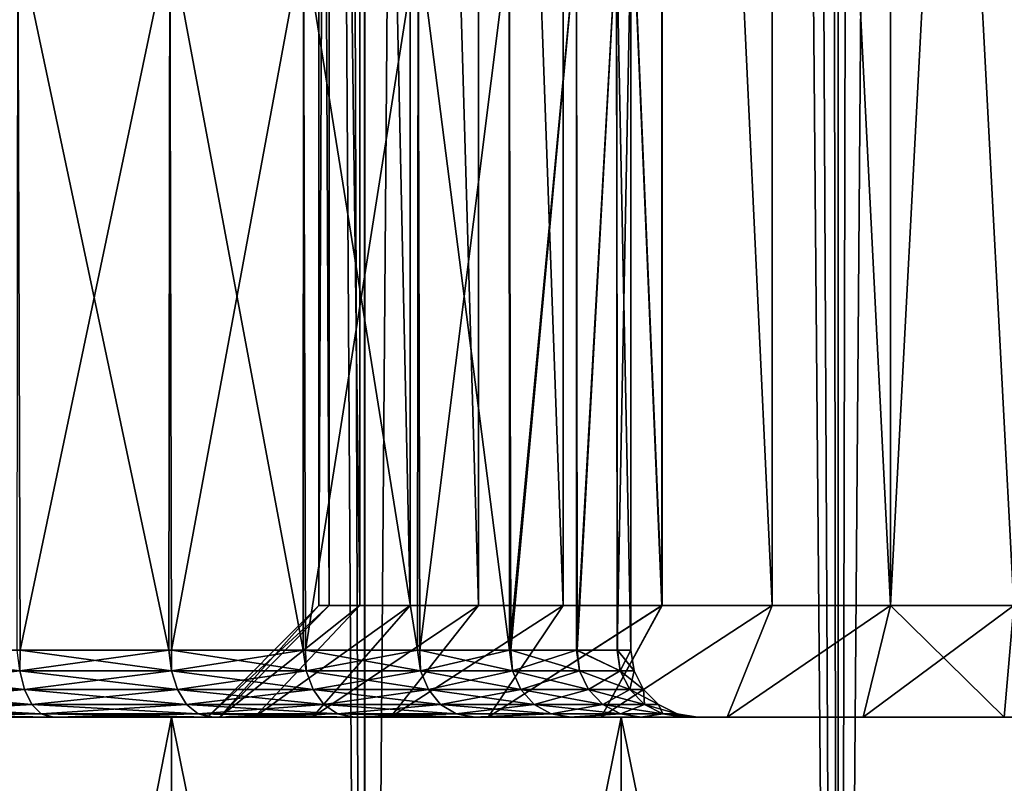
# Model space of a CAD drawing. Units: millimetres. Extents: x -25 to 25, y -4 to 308.
# Drawn here: x -5 to 0, y 10 to 13 of the extents above; entities that cross this region are included whole.
import ezdxf

# ---------------------------------------------------------------- set-up
doc = ezdxf.new("R2010")
doc.units = ezdxf.units.MM
doc.header["$LTSCALE"] = 33.374815
for name, color, linetype in [('3', 7, 'CONTINUOUS'), ('4', 7, 'CONTINUOUS'), ('46', 7, 'CONTINUOUS'), ('47', 7, 'CONTINUOUS'), ('48', 7, 'CONTINUOUS'), ('62', 7, 'CONTINUOUS'), ('64', 7, 'CONTINUOUS'), ('80', 7, 'CONTINUOUS'), ('84', 7, 'CONTINUOUS'), ('85', 7, 'CONTINUOUS'), ('86', 7, 'CONTINUOUS'), ('95', 7, 'CONTINUOUS'), ('96', 7, 'CONTINUOUS')]:
    doc.layers.add(name, color=color, linetype=linetype)

msp = doc.modelspace()

# ---------------------------------------------------------------- linework, layer by layer
at = {"layer": '3', "color": 7, "linetype": 'CONTINUOUS', "true_color": 0xaaaaaa}
for points in [[(-3.1944, 0, -19.4899), (-5.2844, 0, -19.0299), (-3.1944, 280, -19.4899), (-3.1944, 0, -19.4899)], [(-5.2844, 0, -19.0299), (-5.2844, 280, -19.0299), (-3.1944, 280, -19.4899), (-5.2844, 0, -19.0299)], [(-1.0687, 0, -19.7209), (-3.1944, 0, -19.4899), (-1.0687, 280, -19.7209), (-1.0687, 0, -19.7209)], [(-3.1944, 0, -19.4899), (-3.1944, 280, -19.4899), (-1.0687, 280, -19.7209), (-3.1944, 0, -19.4899)], [(1.0687, 0, -19.7209), (-1.0687, 0, -19.7209), (1.0687, 280, -19.7209), (1.0687, 0, -19.7209)], [(-1.0687, 0, -19.7209), (-1.0687, 280, -19.7209), (1.0687, 280, -19.7209), (-1.0687, 0, -19.7209)]]:
    msp.add_3dface(points, dxfattribs=at)
at = {"layer": '4', "color": 7, "linetype": 'CONTINUOUS', "true_color": 0xaaaaaa}
for points in [[(-5.2844, 0, 19.0299), (-3.1944, 0, 19.4899), (-4.7778, 254.8843, 19.1634), (-5.2844, 0, 19.0299)], [(-4.7778, 254.8843, 19.1634), (-3.1944, 0, 19.4899), (-4.0151, 254.2678, 19.3376), (-4.7778, 254.8843, 19.1634)], [(-4.0151, 254.2678, 19.3376), (-3.1944, 0, 19.4899), (-3.1894, 253.7685, 19.4908), (-4.0151, 254.2678, 19.3376)], [(-3.1944, 0, 19.4899), (-1.0687, 0, 19.7209), (-3.1894, 253.7685, 19.4908), (-3.1944, 0, 19.4899)], [(-3.1894, 253.7685, 19.4908), (-1.0687, 0, 19.7209), (-2.307, 253.3919, 19.6148), (-3.1894, 253.7685, 19.4908)], [(-2.307, 253.3919, 19.6148), (-1.0687, 0, 19.7209), (-1.3977, 253.1406, 19.7005), (-2.307, 253.3919, 19.6148)], [(-1.3977, 253.1406, 19.7005), (-1.0687, 0, 19.7209), (-0.4665, 253.0156, 19.7445), (-1.3977, 253.1406, 19.7005)], [(-1.0687, 0, 19.7209), (1.0687, 0, 19.7209), (-0.4665, 253.0156, 19.7445), (-1.0687, 0, 19.7209)], [(-0.4665, 253.0156, 19.7445), (1.0687, 0, 19.7209), (0.4665, 253.0156, 19.7445), (-0.4665, 253.0156, 19.7445)]]:
    msp.add_3dface(points, dxfattribs=at)
at = {"layer": '46', "color": 7, "linetype": 'CONTINUOUS', "true_color": 0xaaaaaa}
for points in [[(-17.7924, 10, -4.061), (18.1327, 10, -2.056), (-18.1327, 10, -2.056), (-17.7924, 10, -4.061)], [(-18.1327, 10, -2.056), (18.1327, 10, -2.056), (7.9401, 10, -1.0328), (-18.1327, 10, -2.056)], [(7.075, 10, -1.034), (-18.1327, 10, -2.056), (7.9401, 10, -1.0328), (7.075, 10, -1.034)], [(7.075, 10, -1.034), (-7.0601, 10, -1.0329), (-18.1327, 10, -2.056), (7.075, 10, -1.034)], [(17.7924, 10, -4.061), (18.1327, 10, -2.056), (-17.7924, 10, -4.061), (17.7924, 10, -4.061)], [(-17.2249, 10, -6.0272), (17.7924, 10, -4.061), (-17.7924, 10, -4.061), (-17.2249, 10, -6.0272)], [(17.2249, 10, -6.0272), (17.7924, 10, -4.061), (-17.2249, 10, -6.0272), (17.2249, 10, -6.0272)], [(-16.4427, 10, -7.9184), (17.2249, 10, -6.0272), (-17.2249, 10, -6.0272), (-16.4427, 10, -7.9184)], [(17.2249, 10, -6.0272), (-16.4427, 10, -7.9184), (-0.3234, 10, -7.6137), (17.2249, 10, -6.0272)], [(-16.4427, 10, -7.9184), (-15.4518, 10, -9.709), (-1.5671, 10, -7.9287), (-16.4427, 10, -7.9184)], [(-0.3234, 10, -7.6137), (-16.4427, 10, -7.9184), (-0.9562, 10, -7.7196), (-0.3234, 10, -7.6137)], [(-0.9562, 10, -7.7196), (-16.4427, 10, -7.9184), (-1.5671, 10, -7.9287), (-0.9562, 10, -7.7196)], [(-15.4518, 10, -9.709), (-14.2684, 10, -11.3787), (-3.6891, 10, -10.2354), (-15.4518, 10, -9.709)], [(-1.5671, 10, -7.9287), (-15.4518, 10, -9.709), (-2.1329, 10, -8.2356), (-1.5671, 10, -7.9287)], [(-2.1329, 10, -8.2356), (-15.4518, 10, -9.709), (-2.6405, 10, -8.63), (-2.1329, 10, -8.2356)], [(-2.6405, 10, -8.63), (-15.4518, 10, -9.709), (-3.0781, 10, -9.106), (-2.6405, 10, -8.63)], [(-3.0781, 10, -9.106), (-15.4518, 10, -9.709), (-3.4291, 10, -9.643), (-3.0781, 10, -9.106)], [(-3.4291, 10, -9.643), (-15.4518, 10, -9.709), (-3.6891, 10, -10.2354), (-3.4291, 10, -9.643)], [(-12.9039, 10, 12.9039), (-14.2684, 10, 11.3787), (12.9039, 10, 12.9039), (-12.9039, 10, 12.9039)], [(12.9039, 10, 12.9039), (-14.2684, 10, 11.3787), (14.2684, 10, 11.3787), (12.9039, 10, 12.9039)], [(14.2684, 10, 11.3787), (-14.2684, 10, 11.3787), (-7.9399, 10, 10.5329), (14.2684, 10, 11.3787)], [(-14.2684, 10, -11.3787), (-12.9039, 10, -12.9039), (-3.9, 10, -11.5), (-14.2684, 10, -11.3787)], [(-3.6891, 10, -10.2354), (-14.2684, 10, -11.3787), (-3.8456, 10, -10.8533), (-3.6891, 10, -10.2354)], [(-3.8456, 10, -10.8533), (-14.2684, 10, -11.3787), (-3.9, 10, -11.5), (-3.8456, 10, -10.8533)], [(-11.3787, 10, 14.2684), (-12.9039, 10, 12.9039), (11.3787, 10, 14.2684), (-11.3787, 10, 14.2684)], [(11.3787, 10, 14.2684), (-12.9039, 10, 12.9039), (12.9039, 10, 12.9039), (11.3787, 10, 14.2684)], [(-12.9039, 10, -12.9039), (-11.3787, 10, -14.2684), (-3.4292, 10, -13.3568), (-12.9039, 10, -12.9039)], [(-3.9, 10, -11.5), (-12.9039, 10, -12.9039), (-3.8456, 10, -12.1467), (-3.9, 10, -11.5)], [(-3.8456, 10, -12.1467), (-12.9039, 10, -12.9039), (-3.6891, 10, -12.7645), (-3.8456, 10, -12.1467)], [(-3.6891, 10, -12.7645), (-12.9039, 10, -12.9039), (-3.4292, 10, -13.3568), (-3.6891, 10, -12.7645)], [(-9.709, 10, 15.4518), (-11.3787, 10, 14.2684), (9.709, 10, 15.4518), (-9.709, 10, 15.4518)], [(9.709, 10, 15.4518), (-11.3787, 10, 14.2684), (11.3787, 10, 14.2684), (9.709, 10, 15.4518)], [(-11.3787, 10, -14.2684), (-9.709, 10, -15.4518), (-2.6407, 10, -14.3699), (-11.3787, 10, -14.2684)], [(-3.4292, 10, -13.3568), (-11.3787, 10, -14.2684), (-3.0783, 10, -13.8939), (-3.4292, 10, -13.3568)], [(-3.0783, 10, -13.8939), (-11.3787, 10, -14.2684), (-2.6407, 10, -14.3699), (-3.0783, 10, -13.8939)], [(-7.9184, 10, 16.4427), (-9.709, 10, 15.4518), (7.9184, 10, 16.4427), (-7.9184, 10, 16.4427)], [(7.9184, 10, 16.4427), (-9.709, 10, 15.4518), (9.709, 10, 15.4518), (7.9184, 10, 16.4427)], [(-7.9184, 10, -16.4427), (9.709, 10, -15.4518), (-9.709, 10, -15.4518), (-7.9184, 10, -16.4427)], [(-9.709, 10, -15.4518), (9.709, 10, -15.4518), (0.3234, 10, -15.3863), (-9.709, 10, -15.4518)], [(-2.6407, 10, -14.3699), (-9.709, 10, -15.4518), (-2.133, 10, -14.7643), (-2.6407, 10, -14.3699)], [(-2.133, 10, -14.7643), (-9.709, 10, -15.4518), (-1.5673, 10, -15.0712), (-2.133, 10, -14.7643)], [(-1.5673, 10, -15.0712), (-9.709, 10, -15.4518), (-0.9564, 10, -15.2804), (-1.5673, 10, -15.0712)], [(-0.9564, 10, -15.2804), (-9.709, 10, -15.4518), (-0.3236, 10, -15.3863), (-0.9564, 10, -15.2804)], [(-0.3236, 10, -15.3863), (-9.709, 10, -15.4518), (0.3234, 10, -15.3863), (-0.3236, 10, -15.3863)], [(-7.0747, 10, 10.534), (14.2684, 10, 11.3787), (-7.9399, 10, 10.5329), (-7.0747, 10, 10.534)], [(-6.0272, 10, 17.2249), (-7.9184, 10, 16.4427), (6.0272, 10, 17.2249), (-6.0272, 10, 17.2249)], [(6.0272, 10, 17.2249), (-7.9184, 10, 16.4427), (7.9184, 10, 16.4427), (6.0272, 10, 17.2249)], [(7.9184, 10, -16.4427), (9.709, 10, -15.4518), (-7.9184, 10, -16.4427), (7.9184, 10, -16.4427)], [(-6.0272, 10, -17.2249), (7.9184, 10, -16.4427), (-7.9184, 10, -16.4427), (-6.0272, 10, -17.2249)], [(-7.0747, 10, 10.534), (7.0599, 10, 10.5328), (14.2684, 10, 11.3787), (-7.0747, 10, 10.534)], [(-6.2131, 10, 10.4053), (7.0599, 10, 10.5328), (-7.0747, 10, 10.534), (-6.2131, 10, 10.4053)], [(7.075, 10, -1.034), (6.2133, 10, -0.9053), (-7.0601, 10, -1.0329), (7.075, 10, -1.034)], [(-7.0601, 10, -1.0329), (6.2133, 10, -0.9053), (-6.1985, 10, -0.9019), (-7.0601, 10, -1.0329)], [(6.1987, 10, 10.4019), (7.0599, 10, 10.5328), (-6.2131, 10, 10.4053), (6.1987, 10, 10.4019)], [(-5.3856, 10, 10.1502), (6.1987, 10, 10.4019), (-6.2131, 10, 10.4053), (-5.3856, 10, 10.1502)], [(6.2133, 10, -0.9053), (5.3856, 10, -0.6502), (-6.1985, 10, -0.9019), (6.2133, 10, -0.9053)], [(-6.1985, 10, -0.9019), (5.3856, 10, -0.6502), (-5.3714, 10, -0.6446), (-6.1985, 10, -0.9019)], [(-4.061, 10, 17.7924), (-6.0272, 10, 17.2249), (4.061, 10, 17.7924), (-4.061, 10, 17.7924)], [(4.061, 10, 17.7924), (-6.0272, 10, 17.2249), (6.0272, 10, 17.2249), (4.061, 10, 17.7924)], [(6.0272, 10, -17.2249), (7.9184, 10, -16.4427), (-6.0272, 10, -17.2249), (6.0272, 10, -17.2249)], [(-4.061, 10, -17.7924), (6.0272, 10, -17.2249), (-6.0272, 10, -17.2249), (-4.061, 10, -17.7924)], [(5.372, 10, 10.1448), (6.1987, 10, 10.4019), (-5.3856, 10, 10.1502), (5.372, 10, 10.1448)], [(-4.6026, 10, 9.7744), (5.372, 10, 10.1448), (-5.3856, 10, 10.1502), (-4.6026, 10, 9.7744)], [(5.3856, 10, -0.6502), (4.6022, 10, -0.2742), (-5.3714, 10, -0.6446), (5.3856, 10, -0.6502)], [(-5.3714, 10, -0.6446), (4.6022, 10, -0.2742), (-4.589, 10, -0.2666), (-5.3714, 10, -0.6446)], [(4.59, 10, 9.7671), (5.372, 10, 10.1448), (-4.6026, 10, 9.7744), (4.59, 10, 9.7671)], [(-3.8853, 10, 9.285), (4.59, 10, 9.7671), (-4.6026, 10, 9.7744), (-3.8853, 10, 9.285)], [(4.6022, 10, -0.2742), (3.8847, 10, 0.2154), (-4.589, 10, -0.2666), (4.6022, 10, -0.2742)], [(-4.589, 10, -0.2666), (3.8847, 10, 0.2154), (-3.8729, 10, 0.2248), (-4.589, 10, -0.2666)], [(-2.0432, 10, 18.1342), (-4.061, 10, 17.7924), (2.0432, 10, 18.1342), (-2.0432, 10, 18.1342)], [(2.0432, 10, 18.1342), (-4.061, 10, 17.7924), (4.061, 10, 17.7924), (2.0432, 10, 18.1342)], [(4.061, 10, -17.7924), (6.0272, 10, -17.2249), (-4.061, 10, -17.7924), (4.061, 10, -17.7924)], [(-2.0432, 10, -18.1342), (4.061, 10, -17.7924), (-4.061, 10, -17.7924), (-2.0432, 10, -18.1342)], [(3.8742, 10, 9.2762), (4.59, 10, 9.7671), (-3.8853, 10, 9.285), (3.8742, 10, 9.2762)], [(-3.2502, 10, 8.6968), (3.8742, 10, 9.2762), (-3.8853, 10, 9.285), (-3.2502, 10, 8.6968)], [(3.8847, 10, 0.2154), (3.2495, 10, 0.8039), (-3.8729, 10, 0.2248), (3.8847, 10, 0.2154)], [(-3.8729, 10, 0.2248), (3.2495, 10, 0.8039), (-3.2393, 10, 0.8151), (-3.8729, 10, 0.2248)], [(3.2407, 10, 8.6864), (3.8742, 10, 9.2762), (-3.2502, 10, 8.6968), (3.2407, 10, 8.6864)], [(-2.7075, 10, 8.0159), (3.2407, 10, 8.6864), (-3.2502, 10, 8.6968), (-2.7075, 10, 8.0159)], [(3.2495, 10, 0.8039), (2.7068, 10, 1.485), (-3.2393, 10, 0.8151), (3.2495, 10, 0.8039)], [(-3.2393, 10, 0.8151), (2.7068, 10, 1.485), (-2.6977, 10, 1.4987), (-3.2393, 10, 0.8151)], [(2.6991, 10, 8.0034), (3.2407, 10, 8.6864), (-2.7075, 10, 8.0159), (2.6991, 10, 8.0034)], [(-2.2752, 10, 7.2668), (2.6991, 10, 8.0034), (-2.7075, 10, 8.0159), (-2.2752, 10, 7.2668)], [(2.7068, 10, 1.485), (2.2745, 10, 2.2345), (-2.6977, 10, 1.4987), (2.7068, 10, 1.485)], [(-2.6977, 10, 1.4987), (2.2745, 10, 2.2345), (-2.2676, 10, 2.2488), (-2.6977, 10, 1.4987)], [(2.2688, 10, 7.2537), (2.6991, 10, 8.0034), (-2.2752, 10, 7.2668), (2.2688, 10, 7.2537)], [(-1.9568, 10, 6.4559), (2.2688, 10, 7.2537), (-2.2752, 10, 7.2668), (-1.9568, 10, 6.4559)], [(2.2745, 10, 2.2345), (1.9563, 10, 3.0457), (-2.2676, 10, 2.2488), (2.2745, 10, 2.2345)], [(-2.2676, 10, 2.2488), (1.9563, 10, 3.0457), (-1.9525, 10, 3.0584), (-2.2676, 10, 2.2488)], [(0, 10, 18.25), (-2.0432, 10, 18.1342), (2.0432, 10, 18.1342), (0, 10, 18.25)], [(2.0432, 10, -18.1342), (4.061, 10, -17.7924), (-2.0432, 10, -18.1342), (2.0432, 10, -18.1342)], [(0, 10, -18.25), (2.0432, 10, -18.1342), (-2.0432, 10, -18.1342), (0, 10, -18.25)], [(1.9532, 10, 6.444), (2.2688, 10, 7.2537), (-1.9568, 10, 6.4559), (1.9532, 10, 6.444)], [(-1.7657, 10, 5.6185), (1.9532, 10, 6.444), (-1.9568, 10, 6.4559), (-1.7657, 10, 5.6185)], [(1.9563, 10, 3.0457), (1.7654, 10, 3.8826), (-1.9525, 10, 3.0584), (1.9563, 10, 3.0457)], [(-1.9525, 10, 3.0584), (1.7654, 10, 3.8826), (-1.7639, 10, 3.8905), (-1.9525, 10, 3.0584)], [(1.7642, 10, 5.6111), (1.9532, 10, 6.444), (-1.7657, 10, 5.6185), (1.7642, 10, 5.6111)], [(-1.7, 10, 4.75), (1.7642, 10, 5.6111), (-1.7657, 10, 5.6185), (-1.7, 10, 4.75)], [(1.7654, 10, 3.8826), (1.7, 10, 4.75), (-1.7639, 10, 3.8905), (1.7654, 10, 3.8826)], [(1.7, 10, 4.75), (-1.7, 10, 4.75), (-1.7639, 10, 3.8905), (1.7, 10, 4.75)], [(1.7, 10, 4.75), (1.7642, 10, 5.6111), (-1.7, 10, 4.75), (1.7, 10, 4.75)]]:
    msp.add_3dface(points, dxfattribs=at)
at = {"layer": '47', "color": 7, "linetype": 'CONTINUOUS', "true_color": 0xaaaaaa}
for points in [[(-6.0256, 0, 17.2265), (-6.0272, 10, 17.2249), (-4.061, 10, 17.7924), (-6.0256, 0, 17.2265)], [(-4.0618, 0, 17.7914), (-6.0256, 0, 17.2265), (-4.061, 10, 17.7924), (-4.0618, 0, 17.7914)], [(-2.0425, 0, 18.1353), (-4.0618, 0, 17.7914), (-2.0432, 10, 18.1342), (-2.0425, 0, 18.1353)], [(-4.0618, 0, 17.7914), (-4.061, 10, 17.7924), (-2.0432, 10, 18.1342), (-4.0618, 0, 17.7914)], [(-2.0425, 0, 18.1353), (-2.0432, 10, 18.1342), (0, 10, 18.25), (-2.0425, 0, 18.1353)], [(0, 0, 18.2492), (-2.0425, 0, 18.1353), (0, 10, 18.25), (0, 0, 18.2492)]]:
    msp.add_3dface(points, dxfattribs=at)
at = {"layer": '48', "color": 7, "linetype": 'CONTINUOUS', "true_color": 0xaaaaaa}
for points in [[(-6.0256, 0, -17.2265), (-4.0618, 0, -17.7914), (-6.0272, 10, -17.2249), (-6.0256, 0, -17.2265)], [(-4.0618, 0, -17.7914), (-4.061, 10, -17.7924), (-6.0272, 10, -17.2249), (-4.0618, 0, -17.7914)], [(-4.0618, 0, -17.7914), (-2.0425, 0, -18.1353), (-4.061, 10, -17.7924), (-4.0618, 0, -17.7914)], [(-2.0425, 0, -18.1353), (-2.0432, 10, -18.1342), (-4.061, 10, -17.7924), (-2.0425, 0, -18.1353)], [(-2.0425, 0, -18.1353), (0, 0, -18.2492), (-2.0432, 10, -18.1342), (-2.0425, 0, -18.1353)], [(0, 0, -18.2492), (0, 10, -18.25), (-2.0432, 10, -18.1342), (0, 0, -18.2492)]]:
    msp.add_3dface(points, dxfattribs=at)
at = {"layer": '62', "color": 7, "linetype": 'CONTINUOUS', "true_color": 0xaaaaaa}
for points in [[(-3.3536, 21, -12.0596), (-3.4, 21, -11.5), (-3.3537, 10.5, -12.0593), (-3.3536, 21, -12.0596)], [(-3.3537, 10.5, -12.0593), (-3.4, 21, -11.5), (-3.4, 10.5, -11.5), (-3.3537, 10.5, -12.0593)], [(-3.2159, 10.5, -12.6035), (-3.3536, 21, -12.0596), (-3.3537, 10.5, -12.0593), (-3.2159, 10.5, -12.6035)], [(-3.2158, 21, -12.604), (-3.3536, 21, -12.0596), (-3.2159, 10.5, -12.6035), (-3.2158, 21, -12.604)], [(-2.9905, 10.5, -13.1177), (-3.2158, 21, -12.604), (-3.2159, 10.5, -12.6035), (-2.9905, 10.5, -13.1177)], [(-2.9902, 21, -13.1182), (-3.2158, 21, -12.604), (-2.9905, 10.5, -13.1177), (-2.9902, 21, -13.1182)], [(-2.6834, 10.5, -13.5879), (-2.9902, 21, -13.1182), (-2.9905, 10.5, -13.1177), (-2.6834, 10.5, -13.5879)], [(-2.6831, 21, -13.5883), (-2.9902, 21, -13.1182), (-2.6834, 10.5, -13.5879), (-2.6831, 21, -13.5883)], [(-2.3031, 10.5, -14.0012), (-2.6831, 21, -13.5883), (-2.6834, 10.5, -13.5879), (-2.3031, 10.5, -14.0012)], [(-2.3028, 21, -14.0015), (-2.6831, 21, -13.5883), (-2.3031, 10.5, -14.0012), (-2.3028, 21, -14.0015)], [(-1.8599, 10.5, -14.3462), (-2.3028, 21, -14.0015), (-2.3031, 10.5, -14.0012), (-1.8599, 10.5, -14.3462)], [(-1.8596, 21, -14.3464), (-2.3028, 21, -14.0015), (-1.8599, 10.5, -14.3462), (-1.8596, 21, -14.3464)], [(-1.366, 10.5, -14.6135), (-1.8596, 21, -14.3464), (-1.8599, 10.5, -14.3462), (-1.366, 10.5, -14.6135)], [(-1.3658, 21, -14.6136), (-1.8596, 21, -14.3464), (-1.366, 10.5, -14.6135), (-1.3658, 21, -14.6136)], [(-0.8348, 10.5, -14.7959), (-1.3658, 21, -14.6136), (-1.366, 10.5, -14.6135), (-0.8348, 10.5, -14.7959)], [(-0.8347, 21, -14.796), (-1.3658, 21, -14.6136), (-0.8348, 10.5, -14.7959), (-0.8347, 21, -14.796)], [(-0.2808, 10.5, -14.8884), (-0.8347, 21, -14.796), (-0.8348, 10.5, -14.7959), (-0.2808, 10.5, -14.8884)], [(-0.2808, 21, -14.8884), (-0.8347, 21, -14.796), (-0.2808, 10.5, -14.8884), (-0.2808, 21, -14.8884)]]:
    msp.add_3dface(points, dxfattribs=at)
at = {"layer": '64', "color": 7, "linetype": 'CONTINUOUS', "true_color": 0xaaaaaa}
for points in [[(-3.4, 10.5, -11.5), (-3.4, 21, -11.5), (-3.3536, 21, -10.9404), (-3.4, 10.5, -11.5)], [(-3.4, 10.5, -11.5), (-3.3536, 21, -10.9404), (-3.3537, 10.5, -10.9407), (-3.4, 10.5, -11.5)], [(-3.3537, 10.5, -10.9407), (-3.3536, 21, -10.9404), (-3.2159, 10.5, -10.3965), (-3.3537, 10.5, -10.9407)], [(-3.3536, 21, -10.9404), (-3.2158, 21, -10.396), (-3.2159, 10.5, -10.3965), (-3.3536, 21, -10.9404)], [(-3.2159, 10.5, -10.3965), (-3.2158, 21, -10.396), (-2.9904, 10.5, -9.8822), (-3.2159, 10.5, -10.3965)], [(-3.2158, 21, -10.396), (-2.9902, 21, -9.8818), (-2.9904, 10.5, -9.8822), (-3.2158, 21, -10.396)], [(-2.9904, 10.5, -9.8822), (-2.9902, 21, -9.8818), (-2.6833, 10.5, -9.412), (-2.9904, 10.5, -9.8822)], [(-2.9902, 21, -9.8818), (-2.6831, 21, -9.4117), (-2.6833, 10.5, -9.412), (-2.9902, 21, -9.8818)], [(-2.6833, 10.5, -9.412), (-2.6831, 21, -9.4117), (-2.303, 10.5, -8.9988), (-2.6833, 10.5, -9.412)], [(-2.6831, 21, -9.4117), (-2.3028, 21, -8.9985), (-2.303, 10.5, -8.9988), (-2.6831, 21, -9.4117)], [(-2.303, 10.5, -8.9988), (-2.3028, 21, -8.9985), (-1.8598, 10.5, -8.6538), (-2.303, 10.5, -8.9988)], [(-2.3028, 21, -8.9985), (-1.8596, 21, -8.6536), (-1.8598, 10.5, -8.6538), (-2.3028, 21, -8.9985)], [(-1.8598, 10.5, -8.6538), (-1.8596, 21, -8.6536), (-1.3659, 10.5, -8.3864), (-1.8598, 10.5, -8.6538)], [(-1.8596, 21, -8.6536), (-1.3658, 21, -8.3864), (-1.3659, 10.5, -8.3864), (-1.8596, 21, -8.6536)], [(-1.3659, 10.5, -8.3864), (-1.3658, 21, -8.3864), (-0.8347, 10.5, -8.2041), (-1.3659, 10.5, -8.3864)], [(-1.3658, 21, -8.3864), (-0.8347, 21, -8.204), (-0.8347, 10.5, -8.2041), (-1.3658, 21, -8.3864)], [(-0.8347, 21, -8.204), (-0.2808, 21, -8.1116), (-0.8347, 10.5, -8.2041), (-0.8347, 21, -8.204)], [(-0.8347, 10.5, -8.2041), (-0.2808, 21, -8.1116), (-0.2808, 10.5, -8.1116), (-0.8347, 10.5, -8.2041)]]:
    msp.add_3dface(points, dxfattribs=at)
at = {"layer": '80', "color": 7, "linetype": 'CONTINUOUS', "true_color": 0xaaaaaa}
for points in [[(-4.7404, 10.3, -0.0076), (-4.7517, 13.5, -0.0134), (-5.4811, 10.3, -0.3661), (-4.7404, 10.3, -0.0076)], [(-4.0695, 13.5, 0.4513), (-4.7517, 13.5, -0.0134), (-4.7404, 10.3, -0.0076), (-4.0695, 13.5, 0.4513)], [(-4.0617, 10.3, 0.4572), (-4.0695, 13.5, 0.4513), (-4.7404, 10.3, -0.0076), (-4.0617, 10.3, 0.4572)], [(-3.4696, 13.5, 1.0087), (-4.0695, 13.5, 0.4513), (-4.0617, 10.3, 0.4572), (-3.4696, 13.5, 1.0087)], [(-3.4596, 10.3, 1.0183), (-3.4696, 13.5, 1.0087), (-4.0617, 10.3, 0.4572), (-3.4596, 10.3, 1.0183)], [(-2.9549, 13.5, 1.653), (-3.4696, 13.5, 1.0087), (-3.4596, 10.3, 1.0183), (-2.9549, 13.5, 1.653)], [(-2.9474, 10.3, 1.6639), (-2.9549, 13.5, 1.653), (-3.4596, 10.3, 1.0183), (-2.9474, 10.3, 1.6639)], [(-2.5457, 13.5, 2.3633), (-2.9549, 13.5, 1.653), (-2.9474, 10.3, 1.6639), (-2.5457, 13.5, 2.3633)], [(-2.538, 10.3, 2.3776), (-2.5457, 13.5, 2.3633), (-2.9474, 10.3, 1.6639), (-2.538, 10.3, 2.3776)], [(-2.2441, 13.5, 3.1297), (-2.5457, 13.5, 2.3633), (-2.538, 10.3, 2.3776), (-2.2441, 13.5, 3.1297)], [(-2.2401, 10.3, 3.1426), (-2.2441, 13.5, 3.1297), (-2.538, 10.3, 2.3776), (-2.2401, 10.3, 3.1426)], [(-2.0634, 13.5, 3.9227), (-2.2441, 13.5, 3.1297), (-2.2401, 10.3, 3.1426), (-2.0634, 13.5, 3.9227)], [(-2.0601, 10.3, 3.9393), (-2.0634, 13.5, 3.9227), (-2.2401, 10.3, 3.1426), (-2.0601, 10.3, 3.9393)], [(-2, 13.5, 4.75), (-2.0634, 13.5, 3.9227), (-2, 10.3, 4.75), (-2, 13.5, 4.75)], [(-2, 10.3, 4.75), (-2.0634, 13.5, 3.9227), (-2.0601, 10.3, 3.9393), (-2, 10.3, 4.75)]]:
    msp.add_3dface(points, dxfattribs=at)
at = {"layer": '84', "color": 7, "linetype": 'CONTINUOUS', "true_color": 0xaaaaaa}
for points in [[(-4.7541, 10.3, 9.5155), (-4.7517, 13.5, 9.5134), (-4.0738, 10.3, 9.0525), (-4.7541, 10.3, 9.5155)], [(-4.7517, 13.5, 9.5134), (-4.0695, 13.5, 9.0487), (-4.0738, 10.3, 9.0525), (-4.7517, 13.5, 9.5134)], [(-4.0738, 10.3, 9.0525), (-4.0695, 13.5, 9.0487), (-3.4702, 10.3, 8.4931), (-4.0738, 10.3, 9.0525)], [(-4.0695, 13.5, 9.0487), (-3.4696, 13.5, 8.4913), (-3.4702, 10.3, 8.4931), (-4.0695, 13.5, 9.0487)], [(-3.4702, 10.3, 8.4931), (-3.4696, 13.5, 8.4913), (-2.9568, 10.3, 7.8499), (-3.4702, 10.3, 8.4931)], [(-3.4696, 13.5, 8.4913), (-2.9549, 13.5, 7.847), (-2.9568, 10.3, 7.8499), (-3.4696, 13.5, 8.4913)], [(-2.9568, 10.3, 7.8499), (-2.9549, 13.5, 7.847), (-2.545, 10.3, 7.1371), (-2.9568, 10.3, 7.8499)], [(-2.9549, 13.5, 7.847), (-2.5457, 13.5, 7.1367), (-2.545, 10.3, 7.1371), (-2.9549, 13.5, 7.847)], [(-2.5457, 13.5, 7.1367), (-2.2441, 13.5, 6.3703), (-2.545, 10.3, 7.1371), (-2.5457, 13.5, 7.1367)], [(-2.545, 10.3, 7.1371), (-2.2441, 13.5, 6.3703), (-2.2441, 10.3, 6.3705), (-2.545, 10.3, 7.1371)], [(-2.2441, 13.5, 6.3703), (-2.0634, 13.5, 5.5773), (-2.2441, 10.3, 6.3705), (-2.2441, 13.5, 6.3703)], [(-2.2441, 10.3, 6.3705), (-2.0634, 13.5, 5.5773), (-2.0613, 10.3, 5.5688), (-2.2441, 10.3, 6.3705)], [(-2.0634, 13.5, 5.5773), (-2, 13.5, 4.75), (-2.0613, 10.3, 5.5688), (-2.0634, 13.5, 5.5773)], [(-2, 13.5, 4.75), (-2, 10.3, 4.75), (-2.0613, 10.3, 5.5688), (-2, 13.5, 4.75)]]:
    msp.add_3dface(points, dxfattribs=at)
at = {"layer": '85', "color": 7, "linetype": 'CONTINUOUS', "true_color": 0xaaaaaa}
for points in [[(-4.7541, 10.3, 9.5155), (-4.0738, 10.3, 9.0525), (-4.7427, 10.2073, 9.5259), (-4.7541, 10.3, 9.5155)], [(-4.0738, 10.3, 9.0525), (-4.0617, 10.2073, 9.0616), (-4.7427, 10.2073, 9.5259), (-4.0738, 10.3, 9.0525)], [(-4.0738, 10.3, 9.0525), (-3.4702, 10.3, 8.4931), (-4.0617, 10.2073, 9.0616), (-4.0738, 10.3, 9.0525)], [(-3.4702, 10.3, 8.4931), (-3.4575, 10.2073, 8.5009), (-4.0617, 10.2073, 9.0616), (-3.4702, 10.3, 8.4931)], [(-3.4702, 10.3, 8.4931), (-2.9568, 10.3, 7.8499), (-3.4575, 10.2073, 8.5009), (-3.4702, 10.3, 8.4931)], [(-2.9568, 10.3, 7.8499), (-2.9436, 10.2073, 7.8565), (-3.4575, 10.2073, 8.5009), (-2.9568, 10.3, 7.8499)], [(-2.9568, 10.3, 7.8499), (-2.545, 10.3, 7.1371), (-2.9436, 10.2073, 7.8565), (-2.9568, 10.3, 7.8499)], [(-2.545, 10.3, 7.1371), (-2.5314, 10.2073, 7.1427), (-2.9436, 10.2073, 7.8565), (-2.545, 10.3, 7.1371)], [(-2.545, 10.3, 7.1371), (-2.2441, 10.3, 6.3705), (-2.5314, 10.2073, 7.1427), (-2.545, 10.3, 7.1371)], [(-2.2441, 10.3, 6.3705), (-2.2303, 10.2073, 6.3755), (-2.5314, 10.2073, 7.1427), (-2.2441, 10.3, 6.3705)], [(-2.2441, 10.3, 6.3705), (-2.0613, 10.3, 5.5688), (-2.0469, 10.2073, 5.5719), (-2.2441, 10.3, 6.3705)], [(-2.2441, 10.3, 6.3705), (-2.0469, 10.2073, 5.5719), (-2.2303, 10.2073, 6.3755), (-2.2441, 10.3, 6.3705)], [(-2.0613, 10.3, 5.5688), (-2, 10.3, 4.75), (-2.0469, 10.2073, 5.5719), (-2.0613, 10.3, 5.5688)], [(-2, 10.3, 4.75), (-1.9853, 10.2073, 4.75), (-2.0469, 10.2073, 5.5719), (-2, 10.3, 4.75)], [(-4.7213, 10.1236, 9.5628), (-5.4697, 10.1236, 9.9232), (-4.7427, 10.2073, 9.5259), (-4.7213, 10.1236, 9.5628)], [(-4.0617, 10.2073, 9.0616), (-4.7213, 10.1236, 9.5628), (-4.7427, 10.2073, 9.5259), (-4.0617, 10.2073, 9.0616)], [(-4.035, 10.1236, 9.0949), (-4.7213, 10.1236, 9.5628), (-4.0617, 10.2073, 9.0616), (-4.035, 10.1236, 9.0949)], [(-3.4575, 10.2073, 8.5009), (-4.035, 10.1236, 9.0949), (-4.0617, 10.2073, 9.0616), (-3.4575, 10.2073, 8.5009)], [(-3.4262, 10.1236, 8.53), (-4.035, 10.1236, 9.0949), (-3.4575, 10.2073, 8.5009), (-3.4262, 10.1236, 8.53)], [(-2.9436, 10.2073, 7.8565), (-3.4262, 10.1236, 8.53), (-3.4575, 10.2073, 8.5009), (-2.9436, 10.2073, 7.8565)], [(-2.9083, 10.1236, 7.8806), (-3.4262, 10.1236, 8.53), (-2.9436, 10.2073, 7.8565), (-2.9083, 10.1236, 7.8806)], [(-2.5314, 10.2073, 7.1427), (-2.9083, 10.1236, 7.8806), (-2.9436, 10.2073, 7.8565), (-2.5314, 10.2073, 7.1427)], [(-2.493, 10.1236, 7.1612), (-2.9083, 10.1236, 7.8806), (-2.5314, 10.2073, 7.1427), (-2.493, 10.1236, 7.1612)], [(-2.2303, 10.2073, 6.3755), (-2.493, 10.1236, 7.1612), (-2.5314, 10.2073, 7.1427), (-2.2303, 10.2073, 6.3755)], [(-2.1895, 10.1236, 6.3881), (-2.493, 10.1236, 7.1612), (-2.2303, 10.2073, 6.3755), (-2.1895, 10.1236, 6.3881)], [(-2.0469, 10.2073, 5.5719), (-2.1895, 10.1236, 6.3881), (-2.2303, 10.2073, 6.3755), (-2.0469, 10.2073, 5.5719)], [(-2.0047, 10.1236, 5.5783), (-2.1895, 10.1236, 6.3881), (-2.0469, 10.2073, 5.5719), (-2.0047, 10.1236, 5.5783)], [(-1.9853, 10.2073, 4.75), (-2.0047, 10.1236, 5.5783), (-2.0469, 10.2073, 5.5719), (-1.9853, 10.2073, 4.75)], [(-1.9426, 10.1236, 4.75), (-2.0047, 10.1236, 5.5783), (-1.9853, 10.2073, 4.75), (-1.9426, 10.1236, 4.75)], [(-4.7213, 10.1236, 9.5628), (-5.4454, 10.0572, 9.9851), (-5.4697, 10.1236, 9.9232), (-4.7213, 10.1236, 9.5628)], [(-4.6881, 10.0572, 9.6204), (-5.4454, 10.0572, 9.9851), (-4.7213, 10.1236, 9.5628), (-4.6881, 10.0572, 9.6204)], [(-4.035, 10.1236, 9.0949), (-4.6881, 10.0572, 9.6204), (-4.7213, 10.1236, 9.5628), (-4.035, 10.1236, 9.0949)], [(-3.9936, 10.0572, 9.1469), (-4.6881, 10.0572, 9.6204), (-4.035, 10.1236, 9.0949), (-3.9936, 10.0572, 9.1469)], [(-3.4262, 10.1236, 8.53), (-3.9936, 10.0572, 9.1469), (-4.035, 10.1236, 9.0949), (-3.4262, 10.1236, 8.53)], [(-3.3774, 10.0572, 8.5752), (-3.9936, 10.0572, 9.1469), (-3.4262, 10.1236, 8.53), (-3.3774, 10.0572, 8.5752)], [(-2.9083, 10.1236, 7.8806), (-3.3774, 10.0572, 8.5752), (-3.4262, 10.1236, 8.53), (-2.9083, 10.1236, 7.8806)], [(-2.8534, 10.0572, 7.918), (-3.3774, 10.0572, 8.5752), (-2.9083, 10.1236, 7.8806), (-2.8534, 10.0572, 7.918)], [(-2.493, 10.1236, 7.1612), (-2.8534, 10.0572, 7.918), (-2.9083, 10.1236, 7.8806), (-2.493, 10.1236, 7.1612)], [(-2.4331, 10.0572, 7.1901), (-2.8534, 10.0572, 7.918), (-2.493, 10.1236, 7.1612), (-2.4331, 10.0572, 7.1901)], [(-2.1895, 10.1236, 6.3881), (-2.4331, 10.0572, 7.1901), (-2.493, 10.1236, 7.1612), (-2.1895, 10.1236, 6.3881)], [(-2.126, 10.0572, 6.4077), (-2.4331, 10.0572, 7.1901), (-2.1895, 10.1236, 6.3881), (-2.126, 10.0572, 6.4077)], [(-2.0047, 10.1236, 5.5783), (-2.126, 10.0572, 6.4077), (-2.1895, 10.1236, 6.3881), (-2.0047, 10.1236, 5.5783)], [(-1.939, 10.0572, 5.5882), (-2.126, 10.0572, 6.4077), (-2.0047, 10.1236, 5.5783), (-1.939, 10.0572, 5.5882)], [(-1.9426, 10.1236, 4.75), (-1.939, 10.0572, 5.5882), (-2.0047, 10.1236, 5.5783), (-1.9426, 10.1236, 4.75)], [(-1.8762, 10.0572, 4.75), (-1.939, 10.0572, 5.5882), (-1.9426, 10.1236, 4.75), (-1.8762, 10.0572, 4.75)], [(-4.6881, 10.0572, 9.6204), (-5.4148, 10.0146, 10.063), (-5.4454, 10.0572, 9.9851), (-4.6881, 10.0572, 9.6204)], [(-4.6462, 10.0146, 9.6929), (-5.4148, 10.0146, 10.063), (-4.6881, 10.0572, 9.6204), (-4.6462, 10.0146, 9.6929)], [(-3.9936, 10.0572, 9.1469), (-4.6462, 10.0146, 9.6929), (-4.6881, 10.0572, 9.6204), (-3.9936, 10.0572, 9.1469)], [(-3.9414, 10.0146, 9.2124), (-4.6462, 10.0146, 9.6929), (-3.9936, 10.0572, 9.1469), (-3.9414, 10.0146, 9.2124)], [(-3.3774, 10.0572, 8.5752), (-3.9414, 10.0146, 9.2124), (-3.9936, 10.0572, 9.1469), (-3.3774, 10.0572, 8.5752)], [(-3.3161, 10.0146, 8.6321), (-3.9414, 10.0146, 9.2124), (-3.3774, 10.0572, 8.5752), (-3.3161, 10.0146, 8.6321)], [(-2.8534, 10.0572, 7.918), (-3.3161, 10.0146, 8.6321), (-3.3774, 10.0572, 8.5752), (-2.8534, 10.0572, 7.918)], [(-2.7842, 10.0146, 7.9652), (-3.3161, 10.0146, 8.6321), (-2.8534, 10.0572, 7.918), (-2.7842, 10.0146, 7.9652)], [(-2.4331, 10.0572, 7.1901), (-2.7842, 10.0146, 7.9652), (-2.8534, 10.0572, 7.918), (-2.4331, 10.0572, 7.1901)], [(-2.3577, 10.0146, 7.2264), (-2.7842, 10.0146, 7.9652), (-2.4331, 10.0572, 7.1901), (-2.3577, 10.0146, 7.2264)], [(-2.126, 10.0572, 6.4077), (-2.3577, 10.0146, 7.2264), (-2.4331, 10.0572, 7.1901), (-2.126, 10.0572, 6.4077)], [(-2.046, 10.0146, 6.4323), (-2.3577, 10.0146, 7.2264), (-2.126, 10.0572, 6.4077), (-2.046, 10.0146, 6.4323)], [(-1.939, 10.0572, 5.5882), (-2.046, 10.0146, 6.4323), (-2.126, 10.0572, 6.4077), (-1.939, 10.0572, 5.5882)], [(-1.8562, 10.0146, 5.6007), (-2.046, 10.0146, 6.4323), (-1.939, 10.0572, 5.5882), (-1.8562, 10.0146, 5.6007)], [(-1.8762, 10.0572, 4.75), (-1.8562, 10.0146, 5.6007), (-1.939, 10.0572, 5.5882), (-1.8762, 10.0572, 4.75)], [(-1.7924, 10.0146, 4.75), (-1.8562, 10.0146, 5.6007), (-1.8762, 10.0572, 4.75), (-1.7924, 10.0146, 4.75)], [(-4.6026, 10, 9.7744), (-5.3856, 10, 10.1502), (-5.4148, 10.0146, 10.063), (-4.6026, 10, 9.7744)], [(-4.6462, 10.0146, 9.6929), (-4.6026, 10, 9.7744), (-5.4148, 10.0146, 10.063), (-4.6462, 10.0146, 9.6929)], [(-3.8853, 10, 9.285), (-4.6026, 10, 9.7744), (-4.6462, 10.0146, 9.6929), (-3.8853, 10, 9.285)], [(-3.9414, 10.0146, 9.2124), (-3.8853, 10, 9.285), (-4.6462, 10.0146, 9.6929), (-3.9414, 10.0146, 9.2124)], [(-3.2502, 10, 8.6968), (-3.8853, 10, 9.285), (-3.9414, 10.0146, 9.2124), (-3.2502, 10, 8.6968)], [(-3.3161, 10.0146, 8.6321), (-3.2502, 10, 8.6968), (-3.9414, 10.0146, 9.2124), (-3.3161, 10.0146, 8.6321)], [(-2.7075, 10, 8.0159), (-3.2502, 10, 8.6968), (-3.3161, 10.0146, 8.6321), (-2.7075, 10, 8.0159)], [(-2.7842, 10.0146, 7.9652), (-2.7075, 10, 8.0159), (-3.3161, 10.0146, 8.6321), (-2.7842, 10.0146, 7.9652)], [(-2.3577, 10.0146, 7.2264), (-2.7075, 10, 8.0159), (-2.7842, 10.0146, 7.9652), (-2.3577, 10.0146, 7.2264)], [(-2.2752, 10, 7.2668), (-2.7075, 10, 8.0159), (-2.3577, 10.0146, 7.2264), (-2.2752, 10, 7.2668)], [(-2.046, 10.0146, 6.4323), (-2.2752, 10, 7.2668), (-2.3577, 10.0146, 7.2264), (-2.046, 10.0146, 6.4323)], [(-1.9568, 10, 6.4559), (-2.2752, 10, 7.2668), (-2.046, 10.0146, 6.4323), (-1.9568, 10, 6.4559)], [(-1.8562, 10.0146, 5.6007), (-1.9568, 10, 6.4559), (-2.046, 10.0146, 6.4323), (-1.8562, 10.0146, 5.6007)], [(-1.7657, 10, 5.6185), (-1.9568, 10, 6.4559), (-1.8562, 10.0146, 5.6007), (-1.7657, 10, 5.6185)], [(-1.7924, 10.0146, 4.75), (-1.7657, 10, 5.6185), (-1.8562, 10.0146, 5.6007), (-1.7924, 10.0146, 4.75)], [(-1.7, 10, 4.75), (-1.7657, 10, 5.6185), (-1.7924, 10.0146, 4.75), (-1.7, 10, 4.75)]]:
    msp.add_3dface(points, dxfattribs=at)
at = {"layer": '86', "color": 7, "linetype": 'CONTINUOUS', "true_color": 0xaaaaaa}
for points in [[(-5.4811, 10.3, -0.3661), (-5.4853, 10.2073, -0.3835), (-4.7427, 10.2073, -0.0259), (-5.4811, 10.3, -0.3661)], [(-4.7404, 10.3, -0.0076), (-5.4811, 10.3, -0.3661), (-4.7427, 10.2073, -0.0259), (-4.7404, 10.3, -0.0076)], [(-4.7404, 10.3, -0.0076), (-4.7427, 10.2073, -0.0259), (-4.0617, 10.2073, 0.4384), (-4.7404, 10.3, -0.0076)], [(-4.0617, 10.3, 0.4572), (-4.7404, 10.3, -0.0076), (-4.0617, 10.2073, 0.4384), (-4.0617, 10.3, 0.4572)], [(-3.4596, 10.3, 1.0183), (-4.0617, 10.3, 0.4572), (-3.4575, 10.2073, 0.9991), (-3.4596, 10.3, 1.0183)], [(-4.0617, 10.3, 0.4572), (-4.0617, 10.2073, 0.4384), (-3.4575, 10.2073, 0.9991), (-4.0617, 10.3, 0.4572)], [(-2.9474, 10.3, 1.6639), (-3.4596, 10.3, 1.0183), (-2.9436, 10.2073, 1.6435), (-2.9474, 10.3, 1.6639)], [(-3.4596, 10.3, 1.0183), (-3.4575, 10.2073, 0.9991), (-2.9436, 10.2073, 1.6435), (-3.4596, 10.3, 1.0183)], [(-2.538, 10.3, 2.3776), (-2.9474, 10.3, 1.6639), (-2.5314, 10.2073, 2.3573), (-2.538, 10.3, 2.3776)], [(-2.9474, 10.3, 1.6639), (-2.9436, 10.2073, 1.6435), (-2.5314, 10.2073, 2.3573), (-2.9474, 10.3, 1.6639)], [(-2.2401, 10.3, 3.1426), (-2.538, 10.3, 2.3776), (-2.2303, 10.2073, 3.1245), (-2.2401, 10.3, 3.1426)], [(-2.538, 10.3, 2.3776), (-2.5314, 10.2073, 2.3573), (-2.2303, 10.2073, 3.1245), (-2.538, 10.3, 2.3776)], [(-2.0601, 10.3, 3.9393), (-2.2401, 10.3, 3.1426), (-2.0469, 10.2073, 3.9281), (-2.0601, 10.3, 3.9393)], [(-2.2401, 10.3, 3.1426), (-2.2303, 10.2073, 3.1245), (-2.0469, 10.2073, 3.9281), (-2.2401, 10.3, 3.1426)], [(-2, 10.3, 4.75), (-2.0601, 10.3, 3.9393), (-1.9853, 10.2073, 4.75), (-2, 10.3, 4.75)], [(-1.9853, 10.2073, 4.75), (-2.0601, 10.3, 3.9393), (-2.0469, 10.2073, 3.9281), (-1.9853, 10.2073, 4.75)], [(-5.4697, 10.1236, -0.4232), (-4.7213, 10.1236, -0.0628), (-5.4853, 10.2073, -0.3835), (-5.4697, 10.1236, -0.4232)], [(-5.4853, 10.2073, -0.3835), (-4.7213, 10.1236, -0.0628), (-4.7427, 10.2073, -0.0259), (-5.4853, 10.2073, -0.3835)], [(-4.7213, 10.1236, -0.0628), (-4.035, 10.1236, 0.4051), (-4.7427, 10.2073, -0.0259), (-4.7213, 10.1236, -0.0628)], [(-4.7427, 10.2073, -0.0259), (-4.035, 10.1236, 0.4051), (-4.0617, 10.2073, 0.4384), (-4.7427, 10.2073, -0.0259)], [(-4.035, 10.1236, 0.4051), (-3.4262, 10.1236, 0.97), (-4.0617, 10.2073, 0.4384), (-4.035, 10.1236, 0.4051)], [(-4.0617, 10.2073, 0.4384), (-3.4262, 10.1236, 0.97), (-3.4575, 10.2073, 0.9991), (-4.0617, 10.2073, 0.4384)], [(-3.4262, 10.1236, 0.97), (-2.9083, 10.1236, 1.6194), (-3.4575, 10.2073, 0.9991), (-3.4262, 10.1236, 0.97)], [(-3.4575, 10.2073, 0.9991), (-2.9083, 10.1236, 1.6194), (-2.9436, 10.2073, 1.6435), (-3.4575, 10.2073, 0.9991)], [(-2.9083, 10.1236, 1.6194), (-2.493, 10.1236, 2.3388), (-2.9436, 10.2073, 1.6435), (-2.9083, 10.1236, 1.6194)], [(-2.9436, 10.2073, 1.6435), (-2.493, 10.1236, 2.3388), (-2.5314, 10.2073, 2.3573), (-2.9436, 10.2073, 1.6435)], [(-2.493, 10.1236, 2.3388), (-2.1895, 10.1236, 3.1119), (-2.5314, 10.2073, 2.3573), (-2.493, 10.1236, 2.3388)], [(-2.5314, 10.2073, 2.3573), (-2.1895, 10.1236, 3.1119), (-2.2303, 10.2073, 3.1245), (-2.5314, 10.2073, 2.3573)], [(-2.1895, 10.1236, 3.1119), (-2.0047, 10.1236, 3.9217), (-2.2303, 10.2073, 3.1245), (-2.1895, 10.1236, 3.1119)], [(-2.2303, 10.2073, 3.1245), (-2.0047, 10.1236, 3.9217), (-2.0469, 10.2073, 3.9281), (-2.2303, 10.2073, 3.1245)], [(-1.9426, 10.1236, 4.75), (-1.9853, 10.2073, 4.75), (-2.0469, 10.2073, 3.9281), (-1.9426, 10.1236, 4.75)], [(-2.0047, 10.1236, 3.9217), (-1.9426, 10.1236, 4.75), (-2.0469, 10.2073, 3.9281), (-2.0047, 10.1236, 3.9217)], [(-5.4454, 10.0572, -0.4851), (-4.6881, 10.0572, -0.1204), (-5.4697, 10.1236, -0.4232), (-5.4454, 10.0572, -0.4851)], [(-5.4697, 10.1236, -0.4232), (-4.6881, 10.0572, -0.1204), (-4.7213, 10.1236, -0.0628), (-5.4697, 10.1236, -0.4232)], [(-4.6881, 10.0572, -0.1204), (-3.9936, 10.0572, 0.3531), (-4.7213, 10.1236, -0.0628), (-4.6881, 10.0572, -0.1204)], [(-4.7213, 10.1236, -0.0628), (-3.9936, 10.0572, 0.3531), (-4.035, 10.1236, 0.4051), (-4.7213, 10.1236, -0.0628)], [(-3.9936, 10.0572, 0.3531), (-3.3774, 10.0572, 0.9248), (-4.035, 10.1236, 0.4051), (-3.9936, 10.0572, 0.3531)], [(-4.035, 10.1236, 0.4051), (-3.3774, 10.0572, 0.9248), (-3.4262, 10.1236, 0.97), (-4.035, 10.1236, 0.4051)], [(-3.3774, 10.0572, 0.9248), (-2.8534, 10.0572, 1.582), (-3.4262, 10.1236, 0.97), (-3.3774, 10.0572, 0.9248)], [(-3.4262, 10.1236, 0.97), (-2.8534, 10.0572, 1.582), (-2.9083, 10.1236, 1.6194), (-3.4262, 10.1236, 0.97)], [(-2.8534, 10.0572, 1.582), (-2.4331, 10.0572, 2.3099), (-2.9083, 10.1236, 1.6194), (-2.8534, 10.0572, 1.582)], [(-2.9083, 10.1236, 1.6194), (-2.4331, 10.0572, 2.3099), (-2.493, 10.1236, 2.3388), (-2.9083, 10.1236, 1.6194)], [(-2.4331, 10.0572, 2.3099), (-2.126, 10.0572, 3.0923), (-2.493, 10.1236, 2.3388), (-2.4331, 10.0572, 2.3099)], [(-2.493, 10.1236, 2.3388), (-2.126, 10.0572, 3.0923), (-2.1895, 10.1236, 3.1119), (-2.493, 10.1236, 2.3388)], [(-2.126, 10.0572, 3.0923), (-1.939, 10.0572, 3.9118), (-2.1895, 10.1236, 3.1119), (-2.126, 10.0572, 3.0923)], [(-2.1895, 10.1236, 3.1119), (-1.939, 10.0572, 3.9118), (-2.0047, 10.1236, 3.9217), (-2.1895, 10.1236, 3.1119)], [(-1.8762, 10.0572, 4.75), (-1.9426, 10.1236, 4.75), (-2.0047, 10.1236, 3.9217), (-1.8762, 10.0572, 4.75)], [(-1.939, 10.0572, 3.9118), (-1.8762, 10.0572, 4.75), (-2.0047, 10.1236, 3.9217), (-1.939, 10.0572, 3.9118)], [(-5.4148, 10.0146, -0.563), (-4.6462, 10.0146, -0.1929), (-5.4454, 10.0572, -0.4851), (-5.4148, 10.0146, -0.563)], [(-5.4454, 10.0572, -0.4851), (-4.6462, 10.0146, -0.1929), (-4.6881, 10.0572, -0.1204), (-5.4454, 10.0572, -0.4851)], [(-4.6462, 10.0146, -0.1929), (-3.9414, 10.0146, 0.2876), (-4.6881, 10.0572, -0.1204), (-4.6462, 10.0146, -0.1929)], [(-4.6881, 10.0572, -0.1204), (-3.9414, 10.0146, 0.2876), (-3.9936, 10.0572, 0.3531), (-4.6881, 10.0572, -0.1204)], [(-3.9414, 10.0146, 0.2876), (-3.3161, 10.0146, 0.8679), (-3.9936, 10.0572, 0.3531), (-3.9414, 10.0146, 0.2876)], [(-3.9936, 10.0572, 0.3531), (-3.3161, 10.0146, 0.8679), (-3.3774, 10.0572, 0.9248), (-3.9936, 10.0572, 0.3531)], [(-3.3161, 10.0146, 0.8679), (-2.7842, 10.0146, 1.5348), (-3.3774, 10.0572, 0.9248), (-3.3161, 10.0146, 0.8679)], [(-3.3774, 10.0572, 0.9248), (-2.7842, 10.0146, 1.5348), (-2.8534, 10.0572, 1.582), (-3.3774, 10.0572, 0.9248)], [(-2.7842, 10.0146, 1.5348), (-2.3577, 10.0146, 2.2736), (-2.8534, 10.0572, 1.582), (-2.7842, 10.0146, 1.5348)], [(-2.8534, 10.0572, 1.582), (-2.3577, 10.0146, 2.2736), (-2.4331, 10.0572, 2.3099), (-2.8534, 10.0572, 1.582)], [(-2.3577, 10.0146, 2.2736), (-2.046, 10.0146, 3.0677), (-2.4331, 10.0572, 2.3099), (-2.3577, 10.0146, 2.2736)], [(-2.4331, 10.0572, 2.3099), (-2.046, 10.0146, 3.0677), (-2.126, 10.0572, 3.0923), (-2.4331, 10.0572, 2.3099)], [(-2.046, 10.0146, 3.0677), (-1.8562, 10.0146, 3.8993), (-2.126, 10.0572, 3.0923), (-2.046, 10.0146, 3.0677)], [(-2.126, 10.0572, 3.0923), (-1.8562, 10.0146, 3.8993), (-1.939, 10.0572, 3.9118), (-2.126, 10.0572, 3.0923)], [(-1.7924, 10.0146, 4.75), (-1.8762, 10.0572, 4.75), (-1.939, 10.0572, 3.9118), (-1.7924, 10.0146, 4.75)], [(-1.8562, 10.0146, 3.8993), (-1.7924, 10.0146, 4.75), (-1.939, 10.0572, 3.9118), (-1.8562, 10.0146, 3.8993)], [(-5.4148, 10.0146, -0.563), (-5.3714, 10, -0.6446), (-4.6462, 10.0146, -0.1929), (-5.4148, 10.0146, -0.563)], [(-5.3714, 10, -0.6446), (-4.589, 10, -0.2666), (-4.6462, 10.0146, -0.1929), (-5.3714, 10, -0.6446)], [(-4.6462, 10.0146, -0.1929), (-4.589, 10, -0.2666), (-3.9414, 10.0146, 0.2876), (-4.6462, 10.0146, -0.1929)], [(-4.589, 10, -0.2666), (-3.8729, 10, 0.2248), (-3.9414, 10.0146, 0.2876), (-4.589, 10, -0.2666)], [(-3.9414, 10.0146, 0.2876), (-3.8729, 10, 0.2248), (-3.3161, 10.0146, 0.8679), (-3.9414, 10.0146, 0.2876)], [(-3.8729, 10, 0.2248), (-3.2393, 10, 0.8151), (-3.3161, 10.0146, 0.8679), (-3.8729, 10, 0.2248)], [(-3.3161, 10.0146, 0.8679), (-3.2393, 10, 0.8151), (-2.7842, 10.0146, 1.5348), (-3.3161, 10.0146, 0.8679)], [(-3.2393, 10, 0.8151), (-2.6977, 10, 1.4987), (-2.7842, 10.0146, 1.5348), (-3.2393, 10, 0.8151)], [(-2.7842, 10.0146, 1.5348), (-2.6977, 10, 1.4987), (-2.3577, 10.0146, 2.2736), (-2.7842, 10.0146, 1.5348)], [(-2.6977, 10, 1.4987), (-2.2676, 10, 2.2488), (-2.3577, 10.0146, 2.2736), (-2.6977, 10, 1.4987)], [(-2.3577, 10.0146, 2.2736), (-2.2676, 10, 2.2488), (-2.046, 10.0146, 3.0677), (-2.3577, 10.0146, 2.2736)], [(-2.2676, 10, 2.2488), (-1.9525, 10, 3.0584), (-2.046, 10.0146, 3.0677), (-2.2676, 10, 2.2488)], [(-2.046, 10.0146, 3.0677), (-1.9525, 10, 3.0584), (-1.8562, 10.0146, 3.8993), (-2.046, 10.0146, 3.0677)], [(-1.9525, 10, 3.0584), (-1.7639, 10, 3.8905), (-1.8562, 10.0146, 3.8993), (-1.9525, 10, 3.0584)], [(-1.7639, 10, 3.8905), (-1.7, 10, 4.75), (-1.8562, 10.0146, 3.8993), (-1.7639, 10, 3.8905)], [(-1.7, 10, 4.75), (-1.7924, 10.0146, 4.75), (-1.8562, 10.0146, 3.8993), (-1.7, 10, 4.75)]]:
    msp.add_3dface(points, dxfattribs=at)
at = {"layer": '95', "color": 7, "linetype": 'CONTINUOUS', "true_color": 0xaaaaaa}
for points in [[(-3.8456, 10, -10.8533), (-3.9, 10, -11.5), (-3.3537, 10.5, -10.9407), (-3.8456, 10, -10.8533)], [(-3.9, 10, -11.5), (-3.4, 10.5, -11.5), (-3.3537, 10.5, -10.9407), (-3.9, 10, -11.5)], [(-3.6891, 10, -10.2354), (-3.8456, 10, -10.8533), (-3.2159, 10.5, -10.3965), (-3.6891, 10, -10.2354)], [(-3.8456, 10, -10.8533), (-3.3537, 10.5, -10.9407), (-3.2159, 10.5, -10.3965), (-3.8456, 10, -10.8533)], [(-3.4291, 10, -9.643), (-3.6891, 10, -10.2354), (-2.9904, 10.5, -9.8822), (-3.4291, 10, -9.643)], [(-3.6891, 10, -10.2354), (-3.2159, 10.5, -10.3965), (-2.9904, 10.5, -9.8822), (-3.6891, 10, -10.2354)], [(-3.0781, 10, -9.106), (-3.4291, 10, -9.643), (-2.6833, 10.5, -9.412), (-3.0781, 10, -9.106)], [(-3.4291, 10, -9.643), (-2.9904, 10.5, -9.8822), (-2.6833, 10.5, -9.412), (-3.4291, 10, -9.643)], [(-2.6405, 10, -8.63), (-3.0781, 10, -9.106), (-2.303, 10.5, -8.9988), (-2.6405, 10, -8.63)], [(-3.0781, 10, -9.106), (-2.6833, 10.5, -9.412), (-2.303, 10.5, -8.9988), (-3.0781, 10, -9.106)], [(-2.1329, 10, -8.2356), (-2.6405, 10, -8.63), (-1.8598, 10.5, -8.6538), (-2.1329, 10, -8.2356)], [(-2.6405, 10, -8.63), (-2.303, 10.5, -8.9988), (-1.8598, 10.5, -8.6538), (-2.6405, 10, -8.63)], [(-1.5671, 10, -7.9287), (-2.1329, 10, -8.2356), (-1.3659, 10.5, -8.3864), (-1.5671, 10, -7.9287)], [(-2.1329, 10, -8.2356), (-1.8598, 10.5, -8.6538), (-1.3659, 10.5, -8.3864), (-2.1329, 10, -8.2356)], [(-0.9562, 10, -7.7196), (-1.5671, 10, -7.9287), (-0.8347, 10.5, -8.2041), (-0.9562, 10, -7.7196)], [(-1.5671, 10, -7.9287), (-1.3659, 10.5, -8.3864), (-0.8347, 10.5, -8.2041), (-1.5671, 10, -7.9287)], [(-0.3234, 10, -7.6137), (-0.9562, 10, -7.7196), (-0.2808, 10.5, -8.1116), (-0.3234, 10, -7.6137)], [(-0.9562, 10, -7.7196), (-0.8347, 10.5, -8.2041), (-0.2808, 10.5, -8.1116), (-0.9562, 10, -7.7196)]]:
    msp.add_3dface(points, dxfattribs=at)
at = {"layer": '96', "color": 7, "linetype": 'CONTINUOUS', "true_color": 0xaaaaaa}
for points in [[(-3.9, 10, -11.5), (-3.8456, 10, -12.1467), (-3.4, 10.5, -11.5), (-3.9, 10, -11.5)], [(-3.8456, 10, -12.1467), (-3.6891, 10, -12.7645), (-3.2159, 10.5, -12.6035), (-3.8456, 10, -12.1467)], [(-3.8456, 10, -12.1467), (-3.2159, 10.5, -12.6035), (-3.3537, 10.5, -12.0593), (-3.8456, 10, -12.1467)], [(-3.8456, 10, -12.1467), (-3.3537, 10.5, -12.0593), (-3.4, 10.5, -11.5), (-3.8456, 10, -12.1467)], [(-3.6891, 10, -12.7645), (-3.4292, 10, -13.3568), (-2.9905, 10.5, -13.1177), (-3.6891, 10, -12.7645)], [(-3.6891, 10, -12.7645), (-2.9905, 10.5, -13.1177), (-3.2159, 10.5, -12.6035), (-3.6891, 10, -12.7645)], [(-3.4292, 10, -13.3568), (-3.0783, 10, -13.8939), (-2.6834, 10.5, -13.5879), (-3.4292, 10, -13.3568)], [(-3.4292, 10, -13.3568), (-2.6834, 10.5, -13.5879), (-2.9905, 10.5, -13.1177), (-3.4292, 10, -13.3568)], [(-3.0783, 10, -13.8939), (-2.6407, 10, -14.3699), (-2.3031, 10.5, -14.0012), (-3.0783, 10, -13.8939)], [(-3.0783, 10, -13.8939), (-2.3031, 10.5, -14.0012), (-2.6834, 10.5, -13.5879), (-3.0783, 10, -13.8939)], [(-2.6407, 10, -14.3699), (-2.133, 10, -14.7643), (-1.8599, 10.5, -14.3462), (-2.6407, 10, -14.3699)], [(-2.6407, 10, -14.3699), (-1.8599, 10.5, -14.3462), (-2.3031, 10.5, -14.0012), (-2.6407, 10, -14.3699)], [(-2.133, 10, -14.7643), (-1.5673, 10, -15.0712), (-1.366, 10.5, -14.6135), (-2.133, 10, -14.7643)], [(-2.133, 10, -14.7643), (-1.366, 10.5, -14.6135), (-1.8599, 10.5, -14.3462), (-2.133, 10, -14.7643)], [(-1.5673, 10, -15.0712), (-0.9564, 10, -15.2804), (-0.8348, 10.5, -14.7959), (-1.5673, 10, -15.0712)], [(-1.5673, 10, -15.0712), (-0.8348, 10.5, -14.7959), (-1.366, 10.5, -14.6135), (-1.5673, 10, -15.0712)], [(-0.9564, 10, -15.2804), (-0.3236, 10, -15.3863), (-0.8348, 10.5, -14.7959), (-0.9564, 10, -15.2804)], [(-0.3236, 10, -15.3863), (-0.2808, 10.5, -14.8884), (-0.8348, 10.5, -14.7959), (-0.3236, 10, -15.3863)], [(-0.3236, 10, -15.3863), (0.3234, 10, -15.3863), (-0.2808, 10.5, -14.8884), (-0.3236, 10, -15.3863)]]:
    msp.add_3dface(points, dxfattribs=at)

doc.saveas('drawing.dxf')
